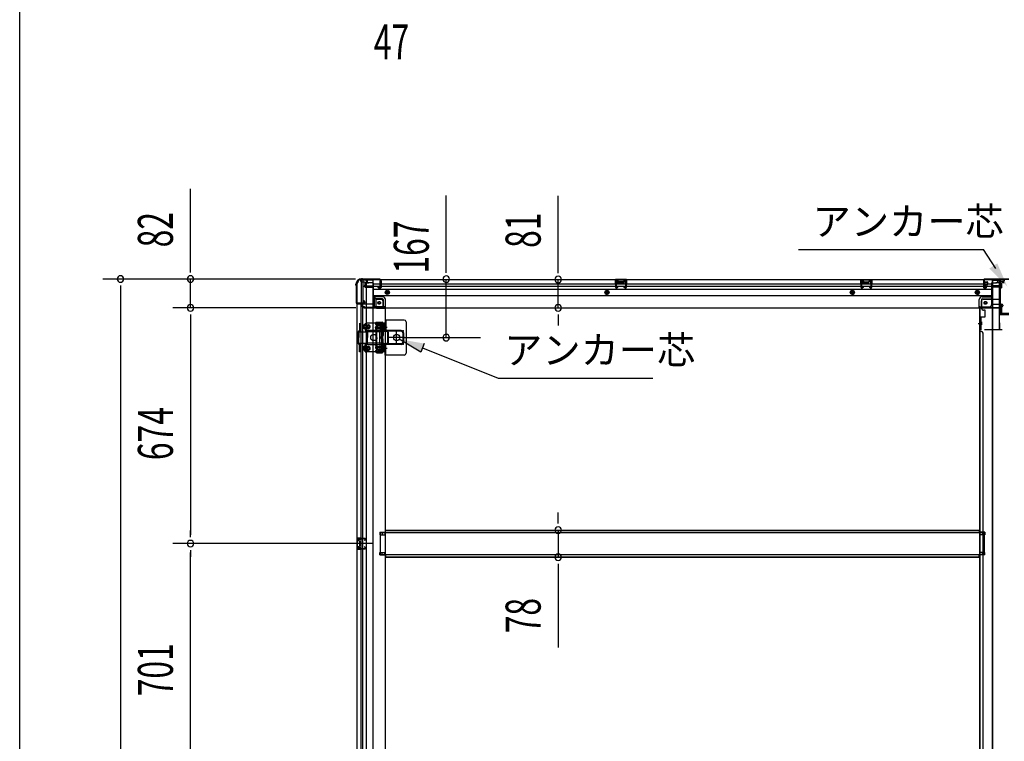
# Model space of a CAD drawing. Extents: x 542 to 20478, y 217 to 14052.
# Drawn here: x 543 to 3355, y 3180 to 5243 of the extents above; entities that cross this region are included whole.
import ezdxf

# ---------------------------------------------------------------- set-up
doc = ezdxf.new("R2010")
doc.units = 0
doc.header["$LTSCALE"] = 50
doc.header["$MEASUREMENT"] = 0
for name, pattern in [('1PL-2', [4, 2.5, -0.5, 0.5, -0.5]), ('HIDE-L', [3, 2, -1]), ('HIDE-M', [2, 1, -1]), ('TENSEN-', [0.6, 0.2, -0.4])]:
    doc.linetypes.add(name, pattern=pattern)
for name, color, linetype in [('HIKIDASHI', 6, 'CONTINUOUS'), ('SUNPOU', 4, 'CONTINUOUS'), ('WAKUSEN-01', 50, 'CONTINUOUS'), ('下枠中', 2, 'CONTINUOUS'), ('下枠側', 2, 'CONTINUOUS'), ('下枠後', 2, 'CONTINUOUS'), ('下枠接続金具後中', 6, 'HIDE-M'), ('中柱後', 3, 'CONTINUOUS'), ('中柱後補強', 2, 'CONTINUOUS'), ('内アンカー金具A', 6, 'HIDE-M'), ('内アンカー金具L', 6, 'CONTINUOUS'), ('床補強', 3, 'CONTINUOUS'), ('柱後', 3, 'CONTINUOUS'), ('間柱', 3, 'CONTINUOUS')]:
    doc.layers.add(name, color=color, linetype=linetype)
doc.styles.add('00', font='ROMANS', dxfattribs={"width": 0.666667, "bigfont": 'BIGFONT'})
doc.styles.add('01', font='ROMANS', dxfattribs={"height": 3, "bigfont": 'BIGFONT'})

msp = doc.modelspace()

# ---------------------------------------------------------------- linework, layer by layer
at = {"layer": 'HIKIDASHI'}
for p, q in [((2767.6, 4586), (3295.5, 4586)), ((3331.1, 4531.2), (3295.5, 4586)), ((1688.4, 4292.4), (1626.8, 4329.7)), ((1698.3, 4317.1), (1688.4, 4292.4)), ((1693.4, 4304.7), (1908.9, 4218.7)), ((1908.9, 4218.7), (2351.1, 4218.7))]:
    msp.add_line(p, q, dxfattribs=at)
for points in [[(3334.9, 4546.3), (3312.5, 4531.8), (3363.7, 4480.2)], [(1688.4, 4292.4), (1698.3, 4317.1), (1626.8, 4329.7)]]:
    msp.add_solid(points, dxfattribs=at)
at = {"layer": 'SUNPOU'}
for p, q in [((1030.1, 4526.6), (1030.1, 4759.5)), ((1761.1, 4526), (1761.1, 4739.9)), ((2080.5, 4525), (2080.5, 4738.9)), ((1030.1, 4520.3), (1030.1, 4539.1)), ((1761.1, 4519.7), (1761.1, 4538.5)), ((2080.5, 4518.7), (2080.5, 4537.5)), ((1501.5, 4501.6), (780.1, 4501.6)), ((1501.5, 4501.6), (980.1, 4501.6)), ((1030.1, 4419.4), (1030.1, 4501.6)), ((1761.1, 4334), (1761.1, 4501)), ((830.1, 4482.8), (830.1, 4464.1)), ((830.1, 4476.6), (830.1, 1612.6)), ((2080.5, 4419), (2080.5, 4500)), ((1503, 4419.4), (980.1, 4419.4)), ((1503, 4419.4), (980.1, 4419.4)), ((1030.1, 4400.6), (1030.1, 4381.9)), ((1030.1, 4400.6), (1030.1, 4381.9)), ((1030.1, 4394.4), (1030.1, 3770.4)), ((1030.1, 4394.4), (1030.1, 4369.4)), ((2080.5, 4400.2), (2080.5, 4381.5)), ((2080.5, 4394), (2080.5, 4369)), ((1642.1, 4334.4), (1858.4, 4334.4)), ((2080.5, 3809.2), (2080.5, 3834.2)), ((2080.5, 3802.9), (2080.5, 3821.7)), ((1030.1, 3764.1), (1030.1, 3782.9)), ((2080.5, 3784.2), (2080.5, 3706.6)), ((1550, 3745.4), (980.1, 3745.4)), ((1550, 3745.4), (980.1, 3745.4)), ((1030.1, 3726.6), (1030.1, 3707.9)), ((1030.1, 3069.4), (1030.1, 3720.4)), ((2080.5, 3687.8), (2080.5, 3669.1)), ((2080.5, 3681.6), (2080.5, 3448.6))]:
    msp.add_line(p, q, dxfattribs=at)
for centre, start, end in [((830.1, 4501.6), 90, 270), ((830.1, 4501.6), 270, 90), ((1030.1, 4501.6), 90, 270), ((1030.1, 4501.6), 270, 90), ((1761.1, 4501), 90, 270), ((1761.1, 4501), 270, 90), ((2080.5, 4500), 90, 270), ((2080.5, 4500), 270, 90), ((1030.1, 4419.4), 90, 270), ((1030.1, 4419.4), 90, 270), ((1030.1, 4419.4), 270, 90), ((1030.1, 4419.4), 270, 90), ((2080.5, 4419), 90, 270), ((2080.5, 4419), 270, 90), ((1761.1, 4334), 90, 270), ((1761.1, 4334), 270, 90), ((2080.5, 3784.2), 90, 270), ((2080.5, 3784.2), 270, 90), ((1030.1, 3745.4), 90, 270), ((1030.1, 3745.4), 90, 270), ((1030.1, 3745.4), 270, 90), ((1030.1, 3745.4), 270, 90), ((2080.5, 3706.6), 90, 270), ((2080.5, 3706.6), 270, 90)]:
    msp.add_arc(centre, 9.38, start, end, dxfattribs=at)
at = {"layer": 'WAKUSEN-01'}
msp.add_line((542.5, 517.5), (542.5, 14052.5), dxfattribs=at)
at = {"layer": '下枠中'}
for p, q in [((3320.6, 4498.4), (3320.6, 2411.3)), ((3320.6, 4498.4), (3336.6, 4498.4)), ((3321.6, 4498.4), (3321.6, 2411.3)), ((3341.6, 4401.4), (3341.6, 4493.4)), ((3320.6, 4418.4), (3284.6, 4418.4)), ((3284.6, 4418.4), (3284.6, 2411.3)), ((3287.6, 4418.4), (3285.6, 4418.4)), ((3285.6, 4418.4), (3285.6, 2411.3)), ((3367.6, 4399.4), (3343.6, 4399.4)), ((3280.1, 4374.9), (3289.1, 4374.9)), ((3285.6, 4371.9), (3285.6, 4366.9)), ((3285.6, 4371.9), (3285.6, 4366.9)), ((3289.6, 4351.4), (3284.6, 4351.4)), ((3294.6, 2411.3), (3294.6, 4346.4))]:
    msp.add_line(p, q, dxfattribs=at)
for centre, radius, start, end in [((3336.6, 4493.4), 5, 0, 90), ((3343.6, 4401.4), 2, 180, 270), ((3289.6, 4346.4), 5, 0, 90)]:
    msp.add_arc(centre, radius, start, end, dxfattribs=at)
at = {"layer": '下枠側'}
for p, q in [((1505.1, 4489.4), (1505.1, 1599.4)), ((1505.1, 4489.4), (1506.1, 4489.4)), ((1516.1, 4499.4), (1551.1, 4499.4)), ((1518.1, 4499.4), (1518.1, 4432.9)), ((1523.1, 4499.4), (1523.1, 4432.9)), ((1532.6, 4499.4), (1532.6, 1589.4)), ((1551.1, 4499.4), (1551.1, 1589.4)), ((1551.1, 4449.9), (1554.6, 4449.9)), ((1554.6, 4449.9), (1559.6, 4443.9)), ((1554.6, 4449.9), (1554.6, 4425.4)), ((1559.6, 4443.9), (1575.1, 4443.9)), ((1559.6, 4443.9), (1559.6, 4425.4)), ((1505.1, 4431.9), (1505.1, 4431.4)), ((1524.1, 4432.9), (1506.1, 4432.9)), ((1506.1, 4430.4), (1526.1, 4430.4)), ((1518.1, 1658.4), (1518.1, 4430.4)), ((1523.1, 4438.9), (1523.1, 4432.9)), ((1523.1, 4438.9), (1523.1, 4432.9)), ((1526.1, 4438.9), (1523.1, 4438.9)), ((1523.1, 1658.4), (1523.1, 4430.4)), ((1524.1, 4438.9), (1524.1, 4432.9)), ((1524.1, 4438.9), (1524.1, 4432.9)), ((1528.1, 4432.4), (1528.1, 4436.9)), ((1561.6, 4423.4), (1580.1, 4423.4)), ((1561.6, 4418.4), (1586.1, 4418.4)), ((1580.1, 4438.9), (1580.1, 4421.4)), ((1583.6, 4418.4), (1586.1, 4418.4)), ((1586.1, 4418.4), (1586.1, 1751.9)), ((1559.8, 4377.2), (1558.6, 4373.3)), ((1560, 4359.2), (1558.6, 4363.4)), ((1560.6, 4377.9), (1578.1, 4377.9)), ((1562, 4374.2), (1561.5, 4372.4)), ((1562.8, 4360.1), (1561.5, 4364.3)), ((1562.6, 4374.9), (1576.1, 4374.9)), ((1577.1, 4294.9), (1577.1, 4373.9)), ((1580.1, 4292.9), (1580.1, 4375.9)), ((1560.1, 4358.9), (1560.1, 4310.2)), ((1563.1, 4310.2), (1563.1, 4358.9)), ((1560, 4309.6), (1558.6, 4305.3)), ((1562.8, 4308.7), (1561.5, 4304.4)), ((1559.2, 4293.7), (1558.6, 4295.4)), ((1561.8, 4295.3), (1561.5, 4296.3)), ((1563, 4290.9), (1578.1, 4290.9)), ((1563.7, 4293.9), (1576.1, 4293.9)), ((1571.1, 3777.9), (1586.1, 3777.9)), ((1571.1, 3777.9), (1571.1, 3770.9)), ((1571.1, 3770.9), (1586.1, 3770.9)), ((1578.1, 3777.9), (1578.1, 3770.9)), ((1585.1, 3777.9), (1585.1, 3770.9)), ((3299.6, 3777.9), (3284.6, 3777.9)), ((3299.6, 3770.9), (3284.6, 3770.9)), ((3285.6, 3777.9), (3285.6, 3770.9)), ((3292.6, 3777.9), (3292.6, 3770.9)), ((3299.6, 3777.9), (3299.6, 3770.9)), ((1505.1, 3761.4), (1505.1, 3729.4)), ((1519.1, 3761.4), (1505.1, 3761.4)), ((1506.1, 3761.4), (1506.1, 3729.4)), ((1508.6, 3755.9), (1508.6, 3754.4)), ((1519.1, 3756.9), (1509.6, 3756.9)), ((1512.1, 3753.4), (1509.6, 3753.4)), ((1513.1, 3752.4), (1513.1, 3738.4)), ((1513.3, 3761.4), (1513.3, 3756.9)), ((1515, 3761.4), (1515, 3756.9)), ((1518.1, 3761.3), (1518.1, 3756.9)), ((1505.1, 3729.4), (1519.1, 3729.4)), ((1508.6, 3736.4), (1508.6, 3734.9)), ((1509.6, 3737.4), (1512.1, 3737.4)), ((1509.6, 3733.9), (1519.1, 3733.9)), ((1513.4, 3733.9), (1513.4, 3729.4)), ((1515, 3733.9), (1515, 3729.4)), ((1518.1, 3729.5), (1518.1, 3733.9)), ((1571.1, 3719.9), (1586.1, 3719.9)), ((1571.1, 3712.9), (1571.1, 3719.9)), ((1571.1, 3712.9), (1586.1, 3712.9)), ((1578.1, 3712.9), (1578.1, 3719.9)), ((1585.1, 3712.9), (1585.1, 3719.9)), ((3299.6, 3719.9), (3284.6, 3719.9)), ((3299.6, 3712.9), (3284.6, 3712.9)), ((3285.6, 3712.9), (3285.6, 3719.9)), ((3292.6, 3712.9), (3292.6, 3719.9)), ((3299.6, 3712.9), (3299.6, 3719.9))]:
    msp.add_line(p, q, dxfattribs=at)
msp.add_circle((1569.6, 4433.4), 4, dxfattribs=at)
for centre, radius, start, end in [((1506.1, 4491.4), 2, 270, 0), ((1516.1, 4491.4), 8, 90, 180), ((1575.1, 4438.9), 5, 0, 90), ((1506.1, 4431.9), 1, 90, 180), ((1506.1, 4431.4), 1, 180, 270), ((1526.1, 4436.9), 2, 0, 90), ((1526.1, 4432.4), 2, 270, 0), ((1561.6, 4425.4), 7, 180, 270), ((1561.6, 4425.4), 2, 180, 270), ((1583.1, 4421.4), 3, 180, 270), ((1560.1, 4372.9), 1.5, 162.5424, 270), ((1560.1, 4363.9), 1.5, 90, 197.4576), ((1560.8, 4376.9), 1, 90, 162.5424), ((1560.1, 4372.9), 1.5, 270, 342.5424), ((1560.1, 4363.9), 1.5, 17.4576, 90), ((1563, 4373.9), 1, 90, 162.5424), ((1558.1, 4358.6), 5, 0.0005, 17.4576), ((1576.1, 4373.9), 1, 0, 90), ((1578.1, 4375.9), 2, 0, 90), ((1558.1, 4358.6), 2, 0, 17.4576), ((1560.1, 4304.9), 1.5, 162.5424, 270), ((1558.1, 4310.2), 2, 342.5424, 0), ((1559.1, 4310), 1, 342.5424, 0), ((1559.1, 4310), 1, 342.5424, 0), ((1560.1, 4304.9), 1.5, 270, 342.5424), ((1558.1, 4310.2), 5, 342.5424, 359.9995), ((1560.1, 4295.9), 1.5, 90, 197.4576), ((1563, 4294.9), 4, 197.4576, 270), ((1560.1, 4295.9), 1.5, 17.4576, 90), ((1563.7, 4295.9), 2, 197.4576, 270), ((1576.1, 4294.9), 1, 270, 0), ((1578.1, 4292.9), 2, 270, 0), ((1509.6, 3755.9), 1, 90, 180), ((1509.6, 3754.4), 1, 180, 270), ((1512.1, 3752.4), 1, 0, 90), ((1509.6, 3736.4), 1, 90, 180), ((1509.6, 3734.9), 1, 180, 270), ((1512.1, 3738.4), 1, 270, 0)]:
    msp.add_arc(centre, radius, start, end, dxfattribs=at)
at = {"layer": '下枠後'}
for p, q in [((1516.1, 4500.4), (3354.6, 4500.4)), ((1516.1, 4500.4), (1516.1, 4496.4)), ((1535.1, 4500.4), (1535.1, 4493.4)), ((2276.1, 4500.4), (2244.1, 4500.4)), ((2244.1, 4500.4), (2244.1, 4487.4)), ((2276.1, 4487.4), (2276.1, 4500.4)), ((2945.1, 4500.4), (2977.1, 4500.4)), ((2945.1, 4487.4), (2945.1, 4500.4)), ((2977.1, 4500.4), (2977.1, 4487.4)), ((3335.6, 4500.4), (3335.6, 4493.4)), ((3354.6, 4500.4), (3354.6, 4496.4)), ((1535.1, 4499.4), (1516.1, 4499.4)), ((1519.1, 4493.4), (1526.1, 4493.4)), ((1528.1, 4478.9), (1526.2, 4480.5)), ((1527.1, 4482), (1551.1, 4482)), ((1528, 4491.4), (1535.8, 4491.4)), ((1528, 4490.4), (1540.1, 4490.4)), ((1528.1, 4491.4), (1528.1, 4478.4)), ((1528.1, 4478.9), (1528.1, 4478.4)), ((1528.1, 4478.4), (1551.1, 4478.4)), ((1530.1, 4482), (1551.1, 4482)), ((1551.1, 4490.4), (1538.1, 4490.4)), ((1552.1, 4489.4), (1552.1, 4427.4)), ((1552.1, 4487.4), (3295.6, 4487.4)), ((1552.1, 4481.4), (3295.6, 4481.4)), ((1552.1, 4472.9), (3318.6, 4472.9)), ((1566.6, 4477.4), (1566.6, 4481.4)), ((1566.6, 4481.4), (1572.6, 4481.4)), ((1566.6, 4480.4), (1572.6, 4480.4)), ((1573.1, 4475.4), (1568.6, 4475.4)), ((1573.1, 4475.4), (1568.6, 4475.4)), ((1572.6, 4492), (1572.6, 4496.4)), ((1572.6, 4491), (1572.6, 4492)), ((1572.6, 4481.4), (1572.6, 4491)), ((1572.6, 4481.4), (1572.6, 4480.4)), ((1573.6, 4497.4), (1574.1, 4497.4)), ((1575.1, 4496.4), (1575.1, 4477.4)), ((2276.1, 4499.4), (2244.1, 4499.4)), ((2244.1, 4488.4), (2248.6, 4488.4)), ((2248.6, 4495.9), (2248.6, 4487.4)), ((2251.1, 4496.9), (2249.6, 4496.9)), ((2252.1, 4495.9), (2252.1, 4493.4)), ((2267.1, 4492.4), (2253.1, 4492.4)), ((2268.1, 4493.4), (2268.1, 4495.9)), ((2270.6, 4496.9), (2269.1, 4496.9)), ((2271.6, 4487.4), (2271.6, 4495.9)), ((2276.1, 4488.4), (2271.6, 4488.4)), ((2945.1, 4499.4), (2977.1, 4499.4)), ((2945.1, 4488.4), (2949.6, 4488.4)), ((2949.6, 4487.4), (2949.6, 4495.9)), ((2950.6, 4496.9), (2952.1, 4496.9)), ((2953.1, 4493.4), (2953.1, 4495.9)), ((2954.1, 4492.4), (2968.1, 4492.4)), ((2969.1, 4495.9), (2969.1, 4493.4)), ((2970.1, 4496.9), (2971.6, 4496.9)), ((2972.6, 4495.9), (2972.6, 4487.4)), ((2977.1, 4488.4), (2972.6, 4488.4)), ((3295.6, 4496.4), (3295.6, 4477.4)), ((3297.1, 4497.4), (3296.6, 4497.4)), ((3297.6, 4475.4), (3302.1, 4475.4)), ((3297.6, 4475.4), (3302.1, 4475.4)), ((3298.1, 4492), (3298.1, 4496.4)), ((3298.1, 4491), (3298.1, 4492)), ((3298.1, 4481.4), (3298.1, 4491)), ((3298.1, 4487.4), (3318.6, 4487.4)), ((3298.1, 4481.4), (3298.1, 4480.4)), ((3304.1, 4481.4), (3298.1, 4481.4)), ((3304.1, 4480.4), (3298.1, 4480.4)), ((3304.1, 4477.4), (3304.1, 4481.4)), ((3304.6, 4481.4), (3318.6, 4481.4)), ((3318.6, 4489.4), (3318.6, 4427.4)), ((3319.6, 4490.4), (3332.6, 4490.4)), ((3340.6, 4482), (3319.6, 4482)), ((3343.6, 4482), (3319.6, 4482)), ((3342.6, 4478.4), (3319.6, 4478.4)), ((3342.6, 4490.4), (3330.6, 4490.4)), ((3342.7, 4491.4), (3334.8, 4491.4)), ((3335.6, 4499.4), (3354.6, 4499.4)), ((3342.6, 4491.4), (3342.6, 4478.4)), ((3342.6, 4478.9), (3344.4, 4480.5)), ((3342.6, 4478.9), (3342.6, 4478.4)), ((3351.6, 4493.4), (3344.6, 4493.4)), ((1552.1, 4454.4), (3318.6, 4454.4)), ((1579.1, 4450.9), (1552.1, 4450.9)), ((1579.1, 4450.9), (1552.1, 4450.9)), ((1579.1, 4444.9), (1552.1, 4444.9)), ((1579.1, 4444.9), (1552.1, 4444.9)), ((3291.6, 4450.9), (3318.6, 4450.9)), ((3291.6, 4450.9), (3318.6, 4450.9)), ((3291.6, 4444.9), (3318.6, 4444.9)), ((3291.6, 4444.9), (3318.6, 4444.9)), ((1520.1, 4426.4), (1520.1, 4425.4)), ((1551.1, 4429.4), (1523.1, 4429.4)), ((1526.1, 4422.4), (1523.1, 4422.4)), ((1587.1, 4420.4), (1525.1, 4420.4)), ((1525.1, 4420.4), (1525.1, 4419.4)), ((1525.1, 4419.4), (3345.6, 4419.4)), ((1528.1, 4420.4), (1528.1, 4419.4)), ((1585.1, 4422.4), (1557.1, 4422.4)), ((1581.1, 4442.9), (1581.1, 4422.4)), ((1581.1, 4442.9), (1581.1, 4422.4)), ((1587.1, 4420.4), (1587.1, 4442.9)), ((1587.1, 4420.4), (1587.1, 4442.9)), ((1587.1, 4420.4), (1587.1, 4419.4)), ((1587.1, 4420.4), (1587.1, 4419.4)), ((3283.6, 4420.4), (3283.6, 4442.9)), ((3283.6, 4420.4), (3283.6, 4442.9)), ((3283.6, 4420.4), (3345.6, 4420.4)), ((3283.6, 4420.4), (3283.6, 4419.4)), ((3283.6, 4420.4), (3283.6, 4419.4)), ((3285.6, 4422.4), (3313.6, 4422.4)), ((3289.6, 4442.9), (3289.6, 4422.4)), ((3289.6, 4442.9), (3289.6, 4422.4)), ((3319.6, 4429.4), (3347.6, 4429.4)), ((3342.6, 4420.4), (3342.6, 4419.4)), ((3344.6, 4422.4), (3347.6, 4422.4)), ((3345.6, 4420.4), (3345.6, 4419.4)), ((3350.6, 4426.4), (3350.6, 4425.4))]:
    msp.add_line(p, q, dxfattribs=at)
at = {"layer": '下枠後', "color": 6, "linetype": 'HIDE-L'}
for p, q in [((2252.6, 4490), (2252.6, 4493)), ((2252.6, 4489.4), (2252.6, 4492.4)), ((2266.6, 4493.4), (2253.6, 4493.4)), ((2266.6, 4488.4), (2253.6, 4488.4)), ((2267.6, 4489.4), (2267.6, 4492.4)), ((2953.5, 4489.4), (2953.5, 4492.4)), ((2954.5, 4493.4), (2967.5, 4493.4)), ((2954.5, 4488.4), (2967.5, 4488.4)), ((2968.5, 4490), (2968.5, 4493)), ((2968.5, 4489.4), (2968.5, 4492.4)), ((3342.6, 4478.9), (3342.6, 4482))]:
    msp.add_line(p, q, dxfattribs=at)
at = {"layer": '下枠後', "color": 6, "linetype": 'HIDE-M'}
for p, q in [((1587.6, 4466.3), (1592.6, 4469.2)), ((1587.6, 4460.5), (1587.6, 4466.3)), ((1592.6, 4457.6), (1587.6, 4460.5)), ((1592.6, 4469.2), (1597.6, 4466.3)), ((1597.6, 4460.5), (1592.6, 4457.6)), ((1597.6, 4466.3), (1597.6, 4460.5)), ((2220.1, 4469.2), (2215.1, 4466.3)), ((2215.1, 4466.3), (2215.1, 4460.5)), ((2215.1, 4460.5), (2220.1, 4457.6)), ((2225.1, 4466.3), (2220.1, 4469.2)), ((2220.1, 4457.6), (2225.1, 4460.5)), ((2225.1, 4460.5), (2225.1, 4466.3)), ((2921.1, 4469.2), (2916.1, 4466.3)), ((2916.1, 4466.3), (2916.1, 4460.5)), ((2916.1, 4460.5), (2921.1, 4457.6)), ((2926.1, 4466.3), (2921.1, 4469.2)), ((2921.1, 4457.6), (2926.1, 4460.5)), ((2926.1, 4460.5), (2926.1, 4466.3)), ((3278.1, 4469.2), (3273.1, 4466.3)), ((3273.1, 4466.3), (3273.1, 4460.5)), ((3273.1, 4460.5), (3278.1, 4457.6)), ((3283.1, 4466.3), (3278.1, 4469.2)), ((3278.1, 4457.6), (3283.1, 4460.5)), ((3283.1, 4460.5), (3283.1, 4466.3))]:
    msp.add_line(p, q, dxfattribs=at)
at = {"layer": '下枠後'}
for centre, radius in [((1592.6, 4463.4), 6), ((1592.6, 4463.4), 4.5), ((1592.6, 4463.4), 2), ((2220.1, 4463.4), 6), ((2220.1, 4463.4), 4.5), ((2220.1, 4463.4), 2), ((2921.1, 4463.4), 6), ((2921.1, 4463.4), 4.5), ((2921.1, 4463.4), 2), ((3278.1, 4463.4), 6), ((3278.1, 4463.4), 4.5), ((3278.1, 4463.4), 2), ((1569.6, 4433.4), 2.5), ((1569.6, 4433.4), 2.5), ((3301.1, 4433.4), 2.5), ((3301.1, 4433.4), 2.5)]:
    msp.add_circle(centre, radius, dxfattribs=at)
at = {"layer": '下枠後', "color": 4}
for centre in [(1592.6, 4463.4), (2220.1, 4463.4), (2921.1, 4463.4), (3278.1, 4463.4), (1569.6, 4433.4), (3301.1, 4433.4)]:
    msp.add_circle(centre, 3, dxfattribs=at)
at = {"layer": '下枠後', "color": 6, "linetype": 'HIDE-M'}
for centre in [(1569.6, 4433.4), (3301.1, 4433.4)]:
    msp.add_circle(centre, 3.7, dxfattribs=at)
at = {"layer": '下枠後'}
for centre, radius, start, end in [((1519.1, 4496.4), 3, 180, 270), ((1526.1, 4491.4), 2, 0, 90), ((1527.1, 4481), 1, 90, 206.5651), ((1538.1, 4493.4), 3, 180, 270), ((1551.1, 4489.4), 1, 0, 90), ((1568.6, 4477.4), 2, 180, 270), ((1573.6, 4496.4), 1, 90, 180), ((1573.1, 4477.4), 2, 270, 0), ((1574.1, 4496.4), 1, 0, 90), ((2249.6, 4495.9), 1, 90, 180), ((2251.1, 4495.9), 1, 0, 90), ((2253.1, 4493.4), 1, 180, 270), ((2267.1, 4493.4), 1, 270, 0), ((2269.1, 4495.9), 1, 90, 180), ((2270.6, 4495.9), 1, 0, 90), ((2950.6, 4495.9), 1, 90, 180), ((2952.1, 4495.9), 1, 0, 90), ((2954.1, 4493.4), 1, 180, 270), ((2968.1, 4493.4), 1, 270, 0), ((2970.1, 4495.9), 1, 90, 180), ((2971.6, 4495.9), 1, 0, 90), ((3296.6, 4496.4), 1, 90, 180), ((3297.6, 4477.4), 2, 180, 270), ((3297.1, 4496.4), 1, 0, 90), ((3302.1, 4477.4), 2, 270, 0), ((3319.6, 4489.4), 1, 90, 180), ((3332.6, 4493.4), 3, 270, 0), ((3344.6, 4491.4), 2, 90, 180), ((3343.6, 4481), 1, 333.4349, 90), ((3351.6, 4496.4), 3, 270, 0), ((1579.1, 4442.9), 8, 0, 90), ((1579.1, 4442.9), 8, 0, 90), ((1579.1, 4442.9), 2, 0, 90), ((1579.1, 4442.9), 2, 0, 90), ((3291.6, 4442.9), 8, 90, 180), ((3291.6, 4442.9), 8, 90, 180), ((3291.6, 4442.9), 2, 90, 180), ((3291.6, 4442.9), 2, 90, 180), ((1523.1, 4426.4), 3, 90, 180), ((1523.1, 4426.4), 3, 90, 180), ((1523.1, 4425.4), 3, 180, 270), ((1526.1, 4420.4), 2, 0, 90), ((1557.1, 4427.4), 5, 180, 270), ((1585.1, 4420.4), 2, 0, 90), ((1585.1, 4420.4), 2, 0, 90), ((3285.6, 4420.4), 2, 90, 180), ((3285.6, 4420.4), 2, 90, 180), ((3313.6, 4427.4), 5, 270, 0), ((3344.6, 4420.4), 2, 90, 180), ((3347.6, 4426.4), 3, 0, 90), ((3347.6, 4426.4), 3, 0, 90), ((3347.6, 4425.4), 3, 270, 0)]:
    msp.add_arc(centre, radius, start, end, dxfattribs=at)
at = {"layer": '下枠後', "color": 6, "linetype": 'HIDE-L'}
for centre, start, end in [((2253.6, 4492.4), 90, 180), ((2253.6, 4489.4), 180, 270), ((2266.6, 4492.4), 0, 90), ((2266.6, 4489.4), 270, 0), ((2954.5, 4492.4), 90, 180), ((2954.5, 4489.4), 180, 270), ((2967.5, 4492.4), 0, 90), ((2967.5, 4489.4), 270, 0)]:
    msp.add_arc(centre, 1, start, end, dxfattribs=at)
at = {"layer": '下枠接続金具後中'}
for p, q in [((3340, 4476.4), (3340, 4444.4)), ((3340, 4476.4), (3346.6, 4476.4)), ((3341.6, 4476.4), (3341.6, 4444.4)), ((3341.6, 4476.4), (3341.6, 4356.4)), ((3346.6, 4486.4), (3346.6, 4476.4)), ((3351.6, 4491.4), (3355.1, 4491.4)), ((3295.1, 4444.4), (3341.6, 4444.4)), ((3290.1, 4417.9), (3290.1, 4439.4)), ((3348, 4424.9), (3340, 4424.9)), ((3348, 4400.9), (3348, 4424.9)), ((3286.6, 4356.4), (3286.6, 4393.4)), ((3286.6, 4393.4), (3300.6, 4393.4)), ((3295.1, 4412.9), (3295.6, 4412.9)), ((3300.6, 4412.9), (3295.6, 4412.9)), ((3300.6, 4393.4), (3300.6, 4412.9)), ((3340, 4400.9), (3348, 4400.9)), ((3288.7, 4379), (3289.8, 4379)), ((3288.7, 4377.4), (3289.8, 4377.4)), ((3288.7, 4372.4), (3289.8, 4372.4)), ((3288.7, 4370.8), (3289.8, 4370.8)), ((3289.8, 4379), (3289.8, 4370.8)), ((3448.6, 4356.4), (3286.6, 4356.4))]:
    msp.add_line(p, q, dxfattribs=at)
at = {"layer": '下枠接続金具後中', "linetype": 'HIDE-L'}
for p, q in [((3340, 4444.4), (3340, 4414.9)), ((3288.2, 4393.4), (3288.2, 4356.4)), ((3340, 4414.9), (3340, 4356.4))]:
    msp.add_line(p, q, dxfattribs=at)
at = {"layer": '下枠接続金具後中'}
msp.add_circle((3301.1, 4433.4), 4, dxfattribs=at)
msp.add_circle((3301.1, 4433.4), 4, dxfattribs=at)
for centre, radius, start, end in [((3351.6, 4486.4), 5, 90, 180), ((3295.1, 4439.4), 5, 90, 180), ((3295.1, 4417.9), 5, 180, 270), ((3288.7, 4379.5), 2.1, 180, 270), ((3288.7, 4370.3), 2.1, 90, 180), ((3288.7, 4379.5), 0.5, 180, 270), ((3288.7, 4370.3), 0.5, 90, 180)]:
    msp.add_arc(centre, radius, start, end, dxfattribs=at)
at = {"layer": '中柱後'}
for p, q in [((3296.6, 4479), (3296.6, 4500.2)), ((3297.4, 4479), (3297.4, 4500.2)), ((3298.6, 4502.2), (3367.6, 4502.2)), ((3298.6, 4501.4), (3367.6, 4501.4)), ((3296.2, 4495), (3296.7, 4494.4)), ((3296.2, 4495), (3296.2, 4483.4)), ((3306.9, 4492.2), (3296.2, 4492.2)), ((3306.9, 4491.2), (3296.2, 4491.2)), ((3306.9, 4487.2), (3296.2, 4487.2)), ((3306.9, 4486.2), (3296.2, 4486.2)), ((3296.2, 4483.4), (3296.7, 4484)), ((3296.7, 4494.4), (3297.4, 4494.4)), ((3297.4, 4484), (3296.7, 4484)), ((3302, 4479), (3298.6, 4478)), ((3302.3, 4478.2), (3298.8, 4477.3)), ((3298.9, 4494.4), (3298.9, 4483.9)), ((3298.9, 4493.7), (3305.9, 4493.7)), ((3305.9, 4484.7), (3298.9, 4484.7)), ((3306.9, 4492.7), (3306.9, 4485.7))]:
    msp.add_line(p, q, dxfattribs=at)
for centre, radius, start, end in [((3298.6, 4500.2), 2, 90, 180), ((3298.6, 4500.2), 1.2, 90, 180), ((3298.4, 4479), 1.8, 180, 285.4846), ((3298.1, 4494.4), 0.75, 0, 180), ((3298.1, 4483.9), 0.75, 180, 0), ((3298.4, 4479), 1, 180, 285.4846), ((3302.2, 4478.6), 0.4, 285.4846, 105.4846), ((3305.9, 4492.7), 1, 0, 90), ((3305.9, 4485.7), 1, 270, 0)]:
    msp.add_arc(centre, radius, start, end, dxfattribs=at)
at = {"layer": '中柱後補強'}
for p, q in [((3298.6, 4500.2), (3298.6, 4501.4)), ((3341.6, 4501.4), (3298.6, 4501.4)), ((3341.6, 4500.2), (3298.6, 4500.2)), ((3342.6, 4403.6), (3342.6, 4499.2)), ((3343.8, 4403.6), (3343.8, 4499.2)), ((3367.6, 4402.6), (3344.8, 4402.6)), ((3367.6, 4401.4), (3344.8, 4401.4))]:
    msp.add_line(p, q, dxfattribs=at)
for centre, radius, start, end in [((3341.6, 4499.2), 2.2, 0, 90), ((3341.6, 4499.2), 1, 0, 90), ((3344.8, 4403.6), 2.2, 180, 270), ((3344.8, 4403.6), 1, 180, 270)]:
    msp.add_arc(centre, radius, start, end, dxfattribs=at)
at = {"layer": '内アンカー金具A'}
for p, q in [((1585.1, 4375.4), (1513.3, 4375.4)), ((1513.3, 4375.4), (1513.3, 4354.9)), ((1515.6, 4375.4), (1515.6, 4355.3)), ((1527.6, 4370.4), (1538.8, 4370.4)), ((1527.7, 4368.1), (1531.7, 4368.1)), ((1527.7, 4362.7), (1531.7, 4362.7)), ((1527.7, 4360.4), (1538.8, 4360.4)), ((1529.6, 4375.4), (1529.6, 4371.8)), ((1531.9, 4375.4), (1531.9, 4371)), ((1531.9, 4359.7), (1531.9, 4354.9)), ((1538.8, 4368.1), (1532.1, 4368.1)), ((1538.8, 4362.7), (1532.1, 4362.7)), ((1565.6, 4368.1), (1569.8, 4368.1)), ((1565.6, 4362.7), (1569.8, 4362.7)), ((1565.7, 4370.4), (1582.8, 4370.4)), ((1565.8, 4360.4), (1582.8, 4360.4)), ((1582.8, 4368.1), (1570.2, 4368.1)), ((1582.8, 4362.7), (1570.2, 4362.7)), ((1572.1, 4375.4), (1572.1, 4354.9)), ((1582.8, 4375.4), (1582.8, 4355.3)), ((1585.1, 4355.3), (1585.1, 4375.4)), ((1585.1, 4375.4), (1585.1, 4355.3)), ((1509.1, 4349.3), (1509.1, 4334.4)), ((1509.1, 4319.5), (1509.1, 4334.4)), ((1509.4, 4350.7), (1537.2, 4350.7)), ((1513.3, 4354.9), (1510, 4351.7)), ((1511.4, 4349.3), (1511.4, 4334.4)), ((1511.4, 4319), (1511.4, 4334.4)), ((1514.6, 4353), (1511.6, 4350)), ((1582.7, 4354.9), (1513.2, 4354.9)), ((1529.6, 4359), (1529.6, 4355.3)), ((1530.5, 4353), (1533.5, 4350)), ((1531.9, 4354.9), (1535.1, 4351.7)), ((1533.8, 4349.3), (1533.8, 4334.4)), ((1533.8, 4319), (1533.8, 4334.4)), ((1536.1, 4349.3), (1536.1, 4334.4)), ((1536.1, 4319.5), (1536.1, 4334.4)), ((1578.6, 4350.7), (1537.2, 4350.7)), ((1571, 4350.7), (1572.1, 4354.9)), ((1571, 4350.7), (1571, 4340.3)), ((1571, 4318.1), (1571, 4350.7)), ((1578.6, 4349.3), (1578.6, 4340.3)), ((1582.5, 4354.6), (1579.5, 4351.7)), ((1580.9, 4349.3), (1580.9, 4340.3)), ((1584.1, 4353), (1581.1, 4350)), ((1509.4, 4318.1), (1537.2, 4318.1)), ((1513.3, 4313.9), (1510, 4317.1)), ((1515.6, 4314.8), (1511.4, 4319)), ((1582.8, 4313.9), (1513.2, 4313.9)), ((1513.3, 4293.4), (1513.3, 4313.9)), ((1515.6, 4293.4), (1515.6, 4314.8)), ((1527.7, 4308.4), (1538.8, 4308.4)), ((1527.7, 4306.1), (1531.7, 4306.1)), ((1529.6, 4314.8), (1533.8, 4319)), ((1529.6, 4293.4), (1529.6, 4314.8)), ((1531.9, 4313.9), (1535.1, 4317.1)), ((1531.9, 4293.4), (1531.9, 4313.9)), ((1538.8, 4306.1), (1532.1, 4306.1)), ((1578.6, 4318.1), (1537.2, 4318.1)), ((1565.6, 4306.1), (1569.8, 4306.1)), ((1565.8, 4308.4), (1582.8, 4308.4)), ((1582.8, 4306.1), (1570.2, 4306.1)), ((1571, 4318.1), (1572.1, 4313.9)), ((1572.1, 4293.4), (1572.1, 4313.9)), ((1578.6, 4319.5), (1578.6, 4328.5)), ((1582.8, 4313.9), (1579.5, 4317.1)), ((1580.9, 4319.5), (1580.9, 4328.5)), ((1584.1, 4315.8), (1581.1, 4318.7)), ((1582.8, 4293.4), (1582.8, 4313.9)), ((1583, 4303.4), (1583, 4303.4)), ((1585.1, 4293.4), (1585.1, 4313.5)), ((1585.1, 4293.4), (1585.1, 4313.5)), ((1585.1, 4293.4), (1513.3, 4293.4)), ((1515.6, 4293.4), (1513.3, 4293.4)), ((1527.6, 4298.4), (1538.8, 4298.4)), ((1527.7, 4300.7), (1531.7, 4300.7)), ((1529.6, 4293.4), (1531.9, 4293.4)), ((1538.8, 4300.7), (1532.1, 4300.7)), ((1565.6, 4300.7), (1569.8, 4300.7)), ((1565.7, 4298.4), (1582.8, 4298.4)), ((1582.8, 4300.7), (1570.2, 4300.7)), ((1585.1, 4293.4), (1582.8, 4293.4))]:
    msp.add_line(p, q, dxfattribs=at)
at = {"layer": '内アンカー金具A', "linetype": 'TENSEN-'}
for p, q in [((1585.1, 4367.4), (1582.8, 4367.4)), ((1585.1, 4367.4), (1582.8, 4367.4)), ((1585.1, 4361.4), (1582.8, 4361.4)), ((1585.1, 4361.4), (1582.8, 4361.4)), ((1585.1, 4307.4), (1582.8, 4307.4)), ((1585.1, 4301.4), (1582.8, 4301.4))]:
    msp.add_line(p, q, dxfattribs=at)
at = {"layer": '内アンカー金具A'}
msp.add_circle((1554.1, 4334.4), 9, dxfattribs=at)
for centre, radius, start, end in [((1527.7, 4365.4), 5, 90, 180), ((1527.7, 4365.4), 5, 180, 270), ((1527.7, 4365.4), 2.7, 90, 180), ((1527.7, 4365.4), 2.7, 180, 270), ((1532.9, 4371), 3.3, 180, 250.5288), ((1532.9, 4359.7), 3.3, 109.4712, 180), ((1530.9, 4365.4), 2.7, 289.4712, 70.5288), ((1532.9, 4371), 1, 180, 250.5288), ((1532.9, 4359.7), 1, 109.4712, 180), ((1530.9, 4365.4), 5, 289.4712, 70.5288), ((1538.8, 4365.4), 5, 0, 90), ((1538.8, 4365.4), 2.7, 0, 90), ((1538.8, 4365.4), 5, 270, 0), ((1538.8, 4365.4), 2.7, 270, 0), ((1565.8, 4365.4), 5, 90, 180), ((1565.8, 4365.4), 5, 180, 270), ((1565.8, 4365.4), 2.7, 90, 180), ((1565.8, 4365.4), 2.7, 180, 270), ((1512.4, 4349.3), 3.3, 135, 180), ((1512.4, 4349.3), 1, 135, 180), ((1512.3, 4355.3), 1, 315, 0), ((1512.3, 4355.3), 3.3, 315, 0), ((1532.9, 4355.3), 3.3, 180, 225), ((1532.9, 4355.3), 1, 180, 225), ((1532.8, 4349.3), 1, 0, 45), ((1532.8, 4349.3), 3.3, 0, 45), ((1578.6, 4334.4), 5, 99.5941, 260.4059), ((1578.6, 4334.4), 2.7, 99.5941, 260.4059), ((1578.6, 4334.4), 2.7, 134.3922, 225.6078), ((1578.6, 4334.4), 2.7, 134.3922, 225.6078), ((1577.6, 4340.3), 1, 279.5941, 0), ((1577.6, 4340.3), 3.3, 279.5941, 0), ((1577.6, 4328.5), 3.3, 0, 80.4059), ((1581.9, 4349.3), 3.3, 135, 180), ((1581.9, 4349.3), 1, 135, 180), ((1581.8, 4355.3), 1, 315, 0), ((1581.8, 4355.3), 3.3, 315, 0), ((1512.4, 4319.5), 3.3, 180, 225), ((1512.4, 4319.5), 1, 180, 225), ((1512.3, 4313.5), 1, 0, 45), ((1512.3, 4313.5), 3.3, 0, 45), ((1527.7, 4303.4), 5, 90, 180), ((1527.7, 4303.4), 5, 180, 270), ((1527.7, 4303.4), 2.7, 90, 180), ((1527.7, 4303.4), 2.7, 180, 270), ((1532.9, 4313.5), 3.3, 135, 180), ((1532.9, 4309), 3.3, 180, 250.5288), ((1530.9, 4303.4), 2.7, 289.4712, 70.5288), ((1532.9, 4313.5), 1, 135, 180), ((1532.9, 4309), 1, 180, 250.5288), ((1530.9, 4303.4), 5, 289.4712, 70.5288), ((1532.8, 4319.5), 1, 315, 0), ((1532.8, 4319.5), 3.3, 315, 0), ((1538.8, 4303.4), 5, 0, 90), ((1538.8, 4303.4), 2.7, 0, 90), ((1538.8, 4303.4), 2.7, 270, 0), ((1538.8, 4303.4), 5, 270, 0), ((1565.8, 4303.4), 5, 90, 180), ((1565.8, 4303.4), 5, 180, 270), ((1565.8, 4303.4), 2.7, 90, 180), ((1565.8, 4303.4), 2.7, 180, 270), ((1577.6, 4328.5), 1, 0, 80.4059), ((1581.9, 4319.5), 3.3, 180, 225), ((1581.9, 4319.5), 1, 180, 225), ((1581.8, 4313.5), 1, 0, 45), ((1581.8, 4313.5), 3.3, 0, 45), ((1532.9, 4297.7), 3.3, 109.4712, 180), ((1532.9, 4297.7), 1, 109.4712, 180)]:
    msp.add_arc(centre, radius, start, end, dxfattribs=at)
at = {"layer": '内アンカー金具L', "linetype": '1PL-2'}
for p, q in [((1580.3, 4364.4), (1591.8, 4364.4)), ((1642.1, 4334.4), (1596.1, 4334.4)), ((1619.1, 4318.2), (1619.1, 4350.6)), ((1580.3, 4304.4), (1591.8, 4304.4)), ((1580.3, 4304.4), (1591.8, 4304.4))]:
    msp.add_line(p, q, dxfattribs=at)
at = {"layer": '内アンカー金具L'}
for p, q in [((1641.1, 4384.4), (1586.1, 4384.4)), ((1586.1, 4384.4), (1586.1, 4355.1)), ((1588.4, 4384.4), (1588.4, 4355.1)), ((1613.8, 4384.4), (1593.4, 4384.4)), ((1646.1, 4379.4), (1646.1, 4289.4)), ((1586.1, 4354.4), (1586.1, 4354.4)), ((1592.3, 4350.9), (1588.4, 4352)), ((1632.1, 4354.4), (1588.7, 4354.4)), ((1593, 4353.1), (1589.1, 4354.2)), ((1593.1, 4349.9), (1593.1, 4318.9)), ((1632.1, 4352.4), (1594.2, 4352.4)), ((1595.4, 4349.9), (1595.4, 4318.9)), ((1637.1, 4347.4), (1637.1, 4321.4)), ((1639.1, 4347.4), (1639.1, 4321.4)), ((1586.1, 4314.4), (1586.1, 4314.4)), ((1586.1, 4284.4), (1586.1, 4313.6)), ((1592.3, 4317.9), (1588.4, 4316.8)), ((1588.4, 4284.4), (1588.4, 4313.6)), ((1632.1, 4314.4), (1588.7, 4314.4)), ((1593, 4315.7), (1589.1, 4314.6)), ((1632.1, 4316.4), (1594.2, 4316.4)), ((1641.1, 4284.4), (1586.1, 4284.4))]:
    msp.add_line(p, q, dxfattribs=at)
msp.add_circle((1619.1, 4334.4), 9, dxfattribs=at)
for centre, radius, start, end in [((1641.1, 4379.4), 5, 0, 90), ((1589.4, 4355.1), 3.3, 180, 254.0546), ((1589.4, 4355.1), 1, 180, 254.0546), ((1592.1, 4349.9), 1, 0, 74.0546), ((1592.1, 4349.9), 3.3, 0, 74.0546), ((1632.1, 4347.4), 7, 0, 90), ((1632.1, 4347.4), 5, 0, 90), ((1589.4, 4313.6), 3.3, 105.9454, 180), ((1589.4, 4313.6), 1, 105.9454, 180), ((1592.1, 4318.9), 1, 285.9454, 0), ((1592.1, 4318.9), 3.3, 285.9454, 0), ((1632.1, 4321.4), 5, 270, 0), ((1632.1, 4321.4), 7, 270, 0), ((1641.1, 4289.4), 5, 270, 0)]:
    msp.add_arc(centre, radius, start, end, dxfattribs=at)
at = {"layer": '内アンカー金具L', "linetype": 'ByBlock'}
for p in [(1634.1, 4353.4), (1638.1, 4353.4), (1638.1, 4353.4), (1638.1, 4349.4), (1638.1, 4319.4), (1638.1, 4315.4)]:
    msp.add_point(p, dxfattribs=at)
at = {"layer": '床補強'}
for p, q in [((1572.1, 3776.4), (1572.1, 3714.4)), ((3298.6, 3776.4), (1572.1, 3776.4)), ((1587.1, 3776.4), (1587.1, 3784.2)), ((1587.1, 3784.2), (3283.6, 3784.2)), ((1587.1, 3784.2), (3283.6, 3784.2)), ((1587.1, 3783), (3283.6, 3783)), ((3283.6, 3784.2), (3283.6, 3776.4)), ((3298.6, 3714.4), (3298.6, 3776.4)), ((1572.1, 3714.4), (3298.6, 3714.4)), ((1587.1, 3714.4), (1587.1, 3706.6)), ((3283.6, 3706.6), (3283.6, 3714.4)), ((1587.1, 3707.8), (3283.6, 3707.8)), ((1587.1, 3706.6), (3283.6, 3706.6))]:
    msp.add_line(p, q, dxfattribs=at)
at = {"layer": '柱後'}
for p, q in [((1520.4, 4502.2), (1518.9, 4502.2)), ((1518.9, 4501.4), (1520.4, 4501.4)), ((1521.3, 4501.2), (1522.3, 4500.7)), ((1521.6, 4501.9), (1522.6, 4501.4)), ((1571.3, 4501.2), (1523.5, 4501.2)), ((1571.3, 4500.4), (1523.5, 4500.4)), ((3299.4, 4500.4), (3347.1, 4500.4)), ((1503.1, 4484.8), (1503.1, 4486.4)), ((1503.3, 4483.6), (1503.8, 4482.6)), ((1503.9, 4486.4), (1503.9, 4484.8)), ((1504.1, 4484), (1504.6, 4483)), ((1504.1, 4481.7), (1504.1, 4434)), ((1504.9, 4481.7), (1504.9, 4434)), ((1568.3, 4478.2), (1571.8, 4477.3)), ((1568.6, 4479), (1572, 4478)), ((1573.3, 4498.4), (1573.3, 4479)), ((1574.1, 4498.4), (1574.1, 4479)), ((3297.4, 4482.9), (3297.4, 4493.4)), ((3302, 4479), (3298.6, 4478)), ((3302.3, 4478.2), (3298.8, 4477.3)), ((1506.9, 4432), (1526.3, 4432)), ((1506.9, 4431.2), (1526.3, 4431.2)), ((1526.3, 4436.7), (1527.2, 4433.3)), ((1527, 4436.9), (1528, 4433.5))]:
    msp.add_line(p, q, dxfattribs=at)
for centre, radius, start, end in [((1518.9, 4486.4), 15.8, 90, 180), ((1518.9, 4486.4), 15, 90, 180), ((1520.4, 4499.4), 2.8, 63.4349, 90), ((1520.4, 4499.4), 2, 63.4349, 90), ((1523.5, 4503.2), 2.8, 243.4349, 270), ((1523.5, 4503.2), 2, 243.4349, 270), ((1571.3, 4498.4), 2.8, 0, 90), ((1571.3, 4498.4), 2, 0, 90), ((1505.9, 4484.8), 2.8, 180, 206.5651), ((1502.1, 4481.7), 2, 0, 26.5651), ((1505.9, 4484.8), 2, 180, 206.5651), ((1502.1, 4481.7), 2.8, 0, 26.5651), ((1568.5, 4478.6), 0.4, 74.5154, 254.5154), ((1572.3, 4479), 1.8, 254.5154, 0), ((1572.3, 4479), 1, 254.5154, 0), ((1506.9, 4434), 2.8, 180, 270), ((1506.9, 4434), 2, 180, 270), ((1526.7, 4436.8), 0.4, 15.4846, 195.4846), ((1526.3, 4433), 1.8, 270, 15.4846), ((1526.3, 4433), 1, 270, 15.4846)]:
    msp.add_arc(centre, radius, start, end, dxfattribs=at)
at = {"layer": '間柱'}
for p, q in [((2245, 4477.3), (2244.6, 4497.3)), ((2245.6, 4497.4), (2246, 4477.4)), ((2246.6, 4499.4), (2273.5, 4499.4)), ((2273.5, 4498.4), (2246.6, 4498.4)), ((2247.5, 4476.5), (2250.6, 4478.3)), ((2251.1, 4477.4), (2248, 4475.6)), ((2250.6, 4478.3), (2251.1, 4477.4)), ((2269.1, 4477.4), (2269.5, 4478.3)), ((2272.1, 4475.6), (2269.1, 4477.4)), ((2269.5, 4478.3), (2272.6, 4476.5)), ((2274.1, 4477.4), (2274.5, 4497.4)), ((2275.5, 4497.3), (2275.1, 4477.3)), ((2946, 4477.3), (2945.6, 4497.3)), ((2946.6, 4497.4), (2947, 4477.4)), ((2947.6, 4499.4), (2974.5, 4499.4)), ((2974.5, 4498.4), (2947.6, 4498.4)), ((2948.5, 4476.5), (2951.6, 4478.3)), ((2952.1, 4477.4), (2949, 4475.6)), ((2951.6, 4478.3), (2952.1, 4477.4)), ((2970.1, 4477.4), (2970.5, 4478.3)), ((2973.1, 4475.6), (2970.1, 4477.4)), ((2970.5, 4478.3), (2973.6, 4476.5)), ((2975.1, 4477.4), (2975.5, 4497.4)), ((2976.5, 4497.3), (2976.1, 4477.3)), ((1506.1, 3758.8), (1506.1, 3731.9)), ((1507.1, 3731.9), (1507.1, 3758.8)), ((1528.1, 3760.4), (1508.1, 3760.8)), ((1508.1, 3759.8), (1528.1, 3759.4)), ((1528.9, 3757.9), (1527.2, 3754.9)), ((1527.2, 3754.9), (1528.1, 3754.4)), ((1528.1, 3754.4), (1529.8, 3757.4)), ((1528.1, 3731.3), (1508.1, 3730.9)), ((1508.1, 3729.9), (1528.1, 3730.3)), ((1528.1, 3736.4), (1527.2, 3735.9)), ((1527.2, 3735.9), (1528.9, 3732.8)), ((1529.8, 3733.3), (1528.1, 3736.4))]:
    msp.add_line(p, q, dxfattribs=at)
for centre, radius, start, end in [((2246.6, 4497.4), 2, 90, 181.1935), ((2247, 4477.4), 2, 181.1935, 299.6631), ((2246.6, 4497.4), 1, 90, 181.1935), ((2247, 4477.4), 1, 181.1935, 299.6631), ((2273.1, 4477.4), 2, 240.3369, 358.8065), ((2273.1, 4477.4), 1, 240.3369, 358.8065), ((2273.5, 4497.4), 2, 358.8065, 90), ((2273.5, 4497.4), 1, 358.8065, 90), ((2947.6, 4497.4), 2, 90, 181.1935), ((2948, 4477.4), 2, 181.1935, 299.6631), ((2947.6, 4497.4), 1, 90, 181.1935), ((2948, 4477.4), 1, 181.1935, 299.6631), ((2974.1, 4477.4), 2, 240.3369, 358.8065), ((2974.1, 4477.4), 1, 240.3369, 358.8065), ((2974.5, 4497.4), 2, 358.8065, 90), ((2974.5, 4497.4), 1, 358.8065, 90), ((1508.1, 3758.8), 2, 88.8065, 180), ((1508.1, 3758.8), 1, 88.8065, 180), ((1528.1, 3758.4), 2, 330.3369, 88.8065), ((1528.1, 3758.4), 1, 330.3369, 88.8065), ((1508.1, 3731.9), 2, 180, 271.1935), ((1508.1, 3731.9), 1, 180, 271.1935), ((1528.1, 3732.3), 2, 271.1935, 29.6631), ((1528.1, 3732.3), 1, 271.1935, 29.6631)]:
    msp.add_arc(centre, radius, start, end, dxfattribs=at)

# ---------------------------------------------------------------- texts
at = {"layer": 'HIKIDASHI', "style": '01'}
for p in [(2807.6, 4626), (1926.6, 4258.7)]:
    msp.add_text('アンカー芯', height=80, dxfattribs=at).set_placement(p)
at = {"layer": 'SUNPOU', "style": '00', "width": 0.666667}
msp.add_text('47', height=100, dxfattribs=at).set_placement((1554.1, 5129.3))
for s, p in [('82', (980.1, 4592.1)), ('81', (2030.5, 4590.5)), ('167', (1711.1, 4517.1)), ('674', (980.1, 3984)), ('78', (2030.5, 3489.1)), ('701', (980.1, 3309.2))]:
    msp.add_text(s, height=100, rotation=90, dxfattribs=at).set_placement(p)

doc.saveas('drawing.dxf')
